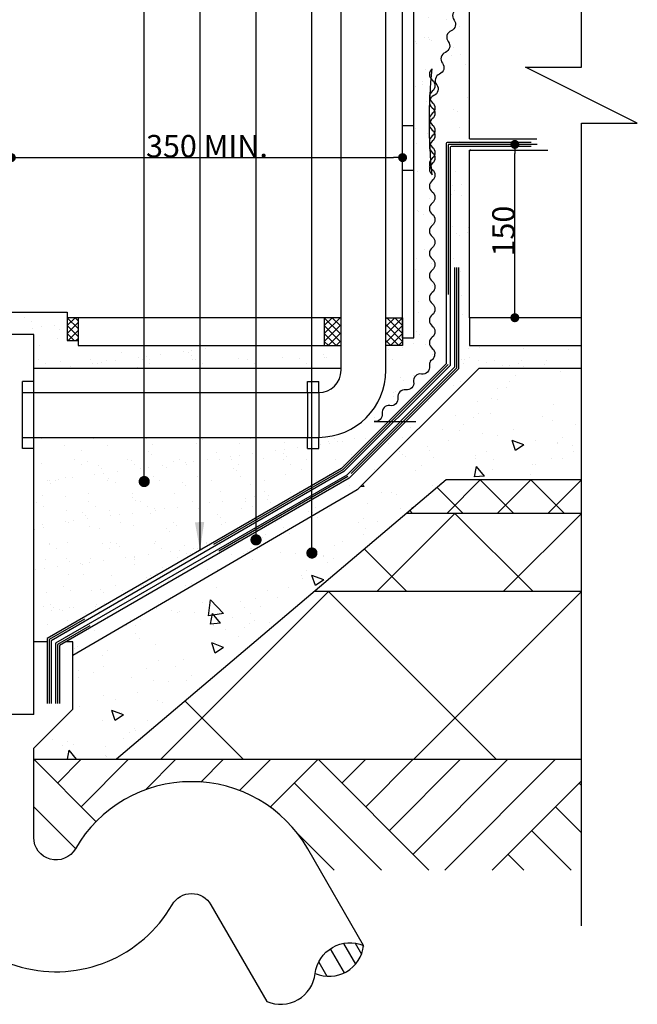
# Model space of a CAD drawing. Units: inches. Extents: x 16 to 675, y 6 to 361.
# Drawn here: x 80 to 80, y 8 to 9 of the extents above; entities that cross this region are included whole.
import ezdxf

# ---------------------------------------------------------------- set-up
doc = ezdxf.new("R2010")
doc.units = ezdxf.units.IN
doc.header["$MEASUREMENT"] = 0
doc.linetypes.add('HIDDEN', pattern=[0.375, 0.25, -0.125])
for name, color, linetype in [('1', 6, 'Continuous'), ('10', 41, 'Continuous'), ('2', 7, 'Continuous'), ('3', 3, 'Continuous'), ('5', 2, 'Continuous'), ('8', 8, 'Continuous'), ('9', 124, 'Continuous'), ('Dim', 140, 'Continuous'), ('ETC', 1, 'Continuous'), ('H', 1, 'Continuous'), ('ISO', 240, 'Continuous'), ('TOORI', 1, 'Continuous')]:
    doc.layers.add(name, color=color, linetype=linetype)
doc.styles.get("Standard").update_dxf_attribs({"font": 'arial.ttf'})
doc.dimstyles.get("Standard").update_dxf_attribs({"dimtxt": 0.18, "dimasz": 0.18, "dimexe": 0.18, "dimexo": 0.0625, "dimgap": 0.09, "dimtad": 0, "dimtih": 1, "dimtoh": 1, "dimdec": 4, "dimzin": 0, "dimdsep": 46, "dimtxsty": 'Standard', "dimcen": 0.09, "dimadec": 0, "dimazin": 0, "dimtfac": 1, "dimtdec": 4, "dimtofl": 0, "dimtmove": 0, "dimatfit": 3, "dimfxl": 1, "dimtolj": 1, "dimtzin": 0, "dimarcsym": 0})

# ---------------------------------------------------------------- blocks, each defined once
blk = doc.blocks.new('*X140')
at = {"color": 0}
for p, q in [((2.3499, 11.1995), (2.3499, 11.1995)), ((3.031, 10.9224), (3.031, 10.9224)), ((3.0852, 10.9275), (3.0852, 10.9275)), ((3.0893, 10.7962), (3.0893, 10.7962)), ((2.3316, 10.7001), (2.3316, 10.7001)), ((2.533, 10.7311), (2.533, 10.7311)), ((3.3337, 10.6972), (3.3337, 10.6972)), ((2.7919, 10.5148), (2.8969, 10.5552)), ((2.7919, 10.5148), (2.8665, 10.4645)), ((2.8492, 10.5296), (2.8492, 10.5296)), ((2.8665, 10.4645), (2.8969, 10.5552)), ((3.65, 10.4958), (3.65, 10.4958)), ((3.6039, 10.3974), (3.6039, 10.3974)), ((3.6342, 10.4601), (3.6342, 10.4601)), ((3.8501, 10.4093), (3.8501, 10.4093)), ((2.6906, 10.3359), (2.6906, 10.3359)), ((3.0661, 10.3854), (3.0661, 10.3854)), ((3.1447, 10.2363), (3.217, 10.3225)), ((3.2343, 10.2284), (3.217, 10.3225)), ((2.7291, 10.2473), (2.7291, 10.2473)), ((3.0711, 10.2968), (3.0711, 10.2968)), ((3.1447, 10.2363), (3.2343, 10.2284)), ((4.2206, 10.1422), (4.2353, 10.1597)), ((4.2206, 10.1422), (4.256, 10.1391)), ((4.1869, 9.9932), (4.1869, 9.9932)), ((3.7851, 9.9485), (3.7923, 9.9512)), ((3.79, 9.9443), (3.7923, 9.9512)), ((3.8319, 9.91), (3.8319, 9.91)), ((4.6367, 9.8671), (4.6367, 9.8671)), ((4.4168, 9.6526), (4.4168, 9.6526)), ((4.5838, 9.5162), (4.5838, 9.5162)), ((4.736, 9.5259), (4.736, 9.5259)), ((4.5826, 9.307), (4.6876, 9.3473)), ((4.6572, 9.2567), (4.6876, 9.3473)), ((4.5826, 9.307), (4.6572, 9.2567)), ((4.7762, 9.3232), (4.7762, 9.3232)), ((5.3232, 9.1129), (5.3232, 9.1129)), ((5.4786, 9.0056), (5.5955, 9.1273)), ((5.612, 8.9849), (5.5955, 9.1273)), ((5.6642, 9.1084), (5.6642, 9.1084)), ((5.1454, 9.0668), (5.1454, 9.0668)), ((5.2887, 9.059), (5.2887, 9.059)), ((5.4786, 9.0056), (5.612, 8.9849)), ((5.5046, 8.9197), (5.5769, 9.0059)), ((5.5942, 8.9119), (5.5769, 9.0059)), ((5.9461, 9.033), (5.9461, 9.033)), ((5.5046, 8.9197), (5.5942, 8.9119)), ((6.2238, 8.9485), (6.2238, 8.9485)), ((5.4616, 8.8653), (5.4616, 8.8653)), ((6.2624, 8.8315), (6.2624, 8.8315)), ((5.349, 8.7983), (5.349, 8.7983)), ((5.478, 8.7031), (5.583, 8.7434)), ((5.5526, 8.6527), (5.583, 8.7434)), ((6.0841, 8.726), (6.0841, 8.726)), ((5.478, 8.7031), (5.5526, 8.6527)), ((5.8377, 8.5916), (5.8377, 8.5916)), ((6.0658, 8.2267), (6.0658, 8.2267)), ((6.4484, 8.2367), (6.4484, 8.2367)), ((6.3733, 8.0991), (6.4784, 8.1394)), ((6.3904, 8.1247), (6.3904, 8.1247)), ((6.4479, 8.0488), (6.4784, 8.1394)), ((6.7659, 8.1741), (6.7659, 8.1741)), ((6.1619, 8.0535), (6.1619, 8.0535)), ((6.3733, 8.0991), (6.448, 8.0488)), ((6.7926, 7.7021), (6.8609, 7.7835)), ((6.8178, 7.833), (6.8178, 7.833)), ((6.8759, 7.7021), (6.8609, 7.7835)), ((6.5213, 7.7241), (6.5213, 7.7241))]:
    blk.add_line(p, q, dxfattribs=at)
blk = doc.blocks.new('*X136')
at = {"color": 0}
for p, q in [((2.9769, 9.2021), (2.2769, 9.9021)), ((2.7083, 9.2021), (3.4083, 9.9021)), ((4.1083, 9.2021), (3.4083, 9.9021)), ((3.8397, 9.2021), (4.2186, 9.5811))]:
    blk.add_line(p, q, dxfattribs=at)
blk = doc.blocks.new('*X145')
at = {"color": 0}
for p, q in [((15.1518, 18.7851), (15.1518, 18.7851)), ((15.5569, 18.7997), (15.5569, 18.7997)), ((15.2578, 18.6785), (15.2578, 18.6785)), ((15.3798, 18.6946), (15.3798, 18.6946)), ((15.5175, 18.694), (15.5175, 18.694)), ((15.5835, 18.7214), (15.5835, 18.7214)), ((15.1797, 18.6683), (15.1797, 18.6683)), ((15.3635, 18.6513), (15.3635, 18.6513)), ((15.4131, 18.6222), (15.4131, 18.6222)), ((15.5452, 18.6687), (15.5452, 18.6687)), ((15.1612, 18.4961), (15.1612, 18.4961)), ((15.4763, 18.5819), (15.4763, 18.5819)), ((15.5664, 18.5106), (15.5664, 18.5106)), ((15.2247, 18.4174), (15.2247, 18.4174)), ((15.2369, 18.436), (15.2369, 18.436)), ((15.373, 18.3623), (15.373, 18.3623)), ((15.5181, 18.3244), (15.5181, 18.3244)), ((15.318, 18.2981), (15.318, 18.2981)), ((15.374, 18.2806), (15.374, 18.2806)), ((15.3961, 18.3084), (15.3961, 18.3084)), ((15.4017, 18.2553), (15.4017, 18.2553)), ((15.5342, 18.2466), (15.5342, 18.2466)), ((15.1303, 18.2055), (15.1303, 18.2055)), ((15.1707, 18.207), (15.1707, 18.207)), ((15.5758, 18.2216), (15.5758, 18.2216)), ((15.5975, 18.2063), (15.5975, 18.2063)), ((15.3581, 18.0604), (15.3581, 18.0604)), ((15.3824, 18.0732), (15.3824, 18.0732)), ((15.5322, 18.1357), (15.5322, 18.1357)), ((15.1306, 17.8851), (15.1306, 17.8851)), ((15.1801, 17.918), (15.1801, 17.918)), ((15.2526, 17.9011), (15.2526, 17.9011)), ((15.4563, 17.9279), (15.4563, 17.9279)), ((15.5344, 17.9382), (15.5344, 17.9382)), ((15.5853, 17.9326), (15.5853, 17.9326)), ((15.1882, 17.8701), (15.1882, 17.8701)), ((15.2306, 17.8672), (15.2306, 17.8672)), ((15.2515, 17.8298), (15.2515, 17.8298)), ((15.2582, 17.8419), (15.2582, 17.8419)), ((15.3887, 17.7223), (15.3887, 17.7223)), ((15.3919, 17.7842), (15.3919, 17.7842)), ((15.1896, 17.629), (15.1896, 17.629)), ((15.4792, 17.6848), (15.4792, 17.6848)), ((15.5947, 17.6436), (15.5947, 17.6436)), ((15.3909, 17.5309), (15.3909, 17.5309)), ((15.538, 17.5855), (15.538, 17.5855)), ((15.5657, 17.5602), (15.5657, 17.5602)), ((15.5946, 17.5578), (15.5946, 17.5578)), ((15.1909, 17.5046), (15.1909, 17.5046)), ((15.2689, 17.5149), (15.2689, 17.5149)), ((15.3094, 17.4945), (15.3094, 17.4945)), ((15.3726, 17.4542), (15.3726, 17.4542)), ((15.4013, 17.4952), (15.4013, 17.4952)), ((15.1332, 17.3083), (15.1332, 17.3083)), ((15.199, 17.34), (15.199, 17.34)), ((15.2452, 17.309), (15.2452, 17.309)), ((15.4108, 17.2062), (15.4108, 17.2062)), ((15.1254, 17.1076), (15.1254, 17.1076)), ((15.3292, 17.1344), (15.3292, 17.1344)), ((15.3945, 17.1722), (15.3945, 17.1722)), ((15.4072, 17.1447), (15.4072, 17.1447)), ((15.4222, 17.1468), (15.4222, 17.1468)), ((15.4305, 17.1189), (15.4305, 17.1189)), ((15.2085, 17.0509), (15.2085, 17.0509)), ((15.4938, 17.0786), (15.4938, 17.0786)), ((15.2544, 16.9327), (15.2544, 16.9327)), ((15.4202, 16.9171), (15.4202, 16.9171)), ((15.2179, 16.7619), (15.2179, 16.7619)), ((15.2511, 16.7588), (15.2511, 16.7588)), ((15.2637, 16.7375), (15.2637, 16.7375)), ((15.2787, 16.7334), (15.2787, 16.7334)), ((15.1418, 16.7214), (15.1418, 16.7214)), ((15.1478, 16.7021), (15.1478, 16.7021)), ((15.2274, 16.4729), (15.2274, 16.4729)), ((15.1352, 16.3201), (15.1352, 16.3201)), ((15.202, 16.341), (15.202, 16.341)), ((15.2057, 16.3668), (15.2057, 16.3668)), ((15.2689, 16.3265), (15.2689, 16.3265)), ((15.2368, 16.1839), (15.2368, 16.1839)), ((15.2657, 16.2005), (15.2657, 16.2005)), ((15.1366, 15.944), (15.1366, 15.944)), ((15.2463, 15.8948), (15.2463, 15.8948)), ((15.1507, 15.805), (15.1507, 15.805)), ((15.2557, 15.6058), (15.2557, 15.6058)), ((15.1529, 15.5577), (15.1529, 15.5577)), ((15.1281, 15.2369), (15.1281, 15.2369)), ((15.2652, 15.3168), (15.2652, 15.3168)), ((15.1557, 15.2116), (15.1557, 15.2116)), ((15.1652, 15.1988), (15.1652, 15.1988)), ((15.2131, 15.1773), (15.2131, 15.1773)), ((15.2862, 15.092), (15.2862, 15.092)), ((15.2231, 14.8635), (15.2231, 14.8635)), ((15.1477, 14.7803), (15.1477, 14.7803)), ((15.2841, 14.7387), (15.2841, 14.7387)), ((15.1428, 14.6787), (15.1428, 14.6787)), ((15.2921, 14.5418), (15.2921, 14.5418)), ((15.164, 14.3941), (15.164, 14.3941)), ((15.1681, 14.3017), (15.1681, 14.3017)), ((15.1486, 14.1285), (15.1486, 14.1285)), ((15.1762, 14.1031), (15.1762, 14.1031)), ((15.303, 14.1607), (15.303, 14.1607)), ((15.0616, 14.0711), (15.0616, 14.0711)), ((15.1221, 14.0219), (15.1221, 14.0219)), ((15.2243, 14.0137), (15.2243, 14.0137)), ((14.8986, 13.9708), (14.8986, 13.9708)), ((15.0205, 13.9868), (15.0205, 13.9868)), ((15.2893, 13.9261), (15.2893, 13.9261)), ((14.9287, 13.8735), (14.9287, 13.8735)), ((15.0051, 13.7151), (15.0051, 13.7151)), ((15.0328, 13.6898), (15.0328, 13.6898)), ((15.1195, 13.7358), (15.1195, 13.7358)), ((15.1315, 13.7329), (15.1315, 13.7329)), ((14.9382, 13.5845), (14.9382, 13.5845)), ((14.9588, 13.5903), (14.9588, 13.5903)), ((14.9433, 13.5496), (14.9433, 13.5496)), ((14.7735, 13.3594), (14.7735, 13.3594)), ((14.8367, 13.3191), (14.8367, 13.3191)), ((14.8616, 13.3017), (14.8616, 13.3017)), ((11.7287, 13.1651), (11.7287, 13.1651)), ((11.7946, 13.168), (11.7946, 13.168)), ((11.8067, 13.1754), (11.8067, 13.1754)), ((12.2617, 13.1689), (12.2617, 13.1689)), ((12.7288, 13.1697), (12.7288, 13.1697)), ((13.1801, 13.1243), (13.1801, 13.1243)), ((13.196, 13.1706), (13.196, 13.1706)), ((13.2291, 13.1632), (13.2291, 13.1632)), ((13.5638, 13.1225), (13.5638, 13.1225)), ((13.6631, 13.1714), (13.6631, 13.1714)), ((13.8105, 13.1752), (13.8105, 13.1752)), ((13.9689, 13.1371), (13.9689, 13.1371)), ((14.1302, 13.1723), (14.1302, 13.1723)), ((14.3616, 13.1421), (14.3616, 13.1421)), ((14.3676, 13.1241), (14.3676, 13.1241)), ((14.4107, 13.1701), (14.4107, 13.1701)), ((14.4384, 13.1447), (14.4384, 13.1447)), ((14.4896, 13.1402), (14.4896, 13.1402)), ((14.5973, 13.1731), (14.5973, 13.1731)), ((14.6933, 13.167), (14.6933, 13.167)), ((11.9986, 13.1065), (11.9986, 13.1065)), ((12.1503, 13.062), (12.1503, 13.062)), ((12.3823, 13.1047), (12.3823, 13.1047)), ((12.7505, 13.0568), (12.7505, 13.0568)), ((12.7875, 13.1193), (12.7875, 13.1193)), ((13.3596, 13.0436), (13.3596, 13.0436)), ((13.8858, 13.0607), (13.8858, 13.0607)), ((13.9598, 13.0384), (13.9598, 13.0384)), ((13.9639, 13.071), (13.9639, 13.071)), ((14.0858, 13.087), (14.0858, 13.087)), ((14.2896, 13.1138), (14.2896, 13.1138)), ((11.7963, 12.9513), (11.7963, 12.9513)), ((12.0919, 12.9786), (12.0919, 12.9786)), ((12.2014, 12.9659), (12.2014, 12.9659)), ((12.559, 12.9795), (12.559, 12.9795)), ((12.5941, 12.9709), (12.5941, 12.9709)), ((12.7782, 13.0315), (12.7782, 13.0315)), ((12.9778, 12.9691), (12.9778, 12.9691)), ((13.0261, 12.9803), (13.0261, 12.9803)), ((13.0783, 12.9544), (13.0783, 12.9544)), ((13.1563, 12.9647), (13.1563, 12.9647)), ((13.2783, 12.9807), (13.2783, 12.9807)), ((13.3829, 12.9837), (13.3829, 12.9837)), ((13.482, 13.0075), (13.482, 13.0075)), ((13.4933, 12.9812), (13.4933, 12.9812)), ((13.5601, 13.0178), (13.5601, 13.0178)), ((13.6821, 13.0339), (13.6821, 13.0339)), ((13.7756, 12.9887), (13.7756, 12.9887)), ((13.9604, 12.982), (13.9604, 12.982)), ((13.9874, 13.0131), (13.9874, 13.0131)), ((14.1593, 12.9868), (14.1593, 12.9868)), ((14.4275, 12.9829), (14.4275, 12.9829)), ((14.5644, 13.0014), (14.5644, 13.0014)), ((14.5689, 13.0252), (14.5689, 13.0252)), ((12.1551, 12.9383), (12.1551, 12.9383)), ((12.2996, 12.9252), (12.2996, 12.9252)), ((12.3272, 12.8999), (12.3272, 12.8999)), ((12.3488, 12.8583), (12.3488, 12.8583)), ((12.4708, 12.8744), (12.4708, 12.8744)), ((12.6223, 12.9392), (12.6223, 12.9392)), ((12.6745, 12.9012), (12.6745, 12.9012)), ((12.7526, 12.9115), (12.7526, 12.9115)), ((12.8745, 12.9276), (12.8745, 12.9276)), ((12.9087, 12.9119), (12.9087, 12.9119)), ((13.0894, 12.94), (13.0894, 12.94)), ((13.5089, 12.9068), (13.5089, 12.9068)), ((13.5365, 12.8814), (13.5365, 12.8814)), ((13.5565, 12.9409), (13.5565, 12.9409)), ((14.0236, 12.9417), (14.0236, 12.9417)), ((14.1179, 12.8935), (14.1179, 12.8935)), ((14.4908, 12.9426), (14.4908, 12.9426)), ((11.8487, 12.7935), (11.8487, 12.7935)), ((11.867, 12.7949), (11.867, 12.7949)), ((11.9157, 12.7924), (11.9157, 12.7924)), ((11.945, 12.8052), (11.945, 12.8052)), ((12.0081, 12.8175), (12.0081, 12.8175)), ((12.067, 12.8212), (12.067, 12.8212)), ((12.2707, 12.8481), (12.2707, 12.8481)), ((12.3829, 12.7933), (12.3829, 12.7933)), ((12.3918, 12.8157), (12.3918, 12.8157)), ((12.4577, 12.7803), (12.4577, 12.7803)), ((12.7969, 12.8303), (12.7969, 12.8303)), ((12.85, 12.7941), (12.85, 12.7941)), ((13.058, 12.7751), (13.058, 12.7751)), ((13.1895, 12.8353), (13.1895, 12.8353)), ((13.3171, 12.795), (13.3171, 12.795)), ((13.5733, 12.8334), (13.5733, 12.8334)), ((13.7842, 12.7958), (13.7842, 12.7958)), ((13.9784, 12.848), (13.9784, 12.848)), ((14.2513, 12.7967), (14.2513, 12.7967)), ((14.371, 12.8531), (14.371, 12.8531)), ((11.8763, 12.7682), (11.8763, 12.7682)), ((12.6035, 12.6819), (12.6035, 12.6819)), ((13.0856, 12.7498), (13.0856, 12.7498)), ((13.3924, 12.6946), (13.3924, 12.6946)), ((13.667, 12.7619), (13.667, 12.7619)), ((13.785, 12.6997), (13.785, 12.6997)), ((14.0241, 12.6905), (14.0241, 12.6905)), ((14.1022, 12.7008), (14.1022, 12.7008)), ((11.7459, 12.6022), (11.7459, 12.6022)), ((11.8058, 12.6623), (11.8058, 12.6623)), ((12.0068, 12.6486), (12.0068, 12.6486)), ((12.2109, 12.6769), (12.2109, 12.6769)), ((12.213, 12.603), (12.213, 12.603)), ((12.607, 12.6435), (12.607, 12.6435)), ((12.6347, 12.6181), (12.6347, 12.6181)), ((12.6802, 12.6039), (12.6802, 12.6039)), ((12.9872, 12.6801), (12.9872, 12.6801)), ((13.1473, 12.6047), (13.1473, 12.6047)), ((13.2161, 12.6302), (13.2161, 12.6302)), ((13.2946, 12.5945), (13.2946, 12.5945)), ((13.4166, 12.6105), (13.4166, 12.6105)), ((13.6144, 12.6056), (13.6144, 12.6056)), ((13.6203, 12.6374), (13.6203, 12.6374)), ((13.6984, 12.6476), (13.6984, 12.6476)), ((13.8163, 12.6251), (13.8163, 12.6251)), ((13.8203, 12.6637), (13.8203, 12.6637)), ((13.844, 12.5997), (13.844, 12.5997)), ((11.8092, 12.5619), (11.8092, 12.5619)), ((12.0175, 12.5285), (12.0175, 12.5285)), ((12.1561, 12.5118), (12.1561, 12.5118)), ((12.2763, 12.5627), (12.2763, 12.5627)), ((12.4012, 12.5267), (12.4012, 12.5267)), ((12.7434, 12.5636), (12.7434, 12.5636)), ((12.8064, 12.5413), (12.8064, 12.5413)), ((12.8128, 12.5311), (12.8128, 12.5311)), ((12.8909, 12.5413), (12.8909, 12.5413)), ((13.0128, 12.5574), (13.0128, 12.5574)), ((13.199, 12.5463), (13.199, 12.5463)), ((13.2105, 12.5644), (13.2105, 12.5644)), ((13.2166, 12.5842), (13.2166, 12.5842)), ((13.5827, 12.5444), (13.5827, 12.5444)), ((13.6777, 12.5653), (13.6777, 12.5653)), ((12.0053, 12.4247), (12.0053, 12.4247)), ((12.0833, 12.435), (12.0833, 12.435)), ((12.1838, 12.4865), (12.1838, 12.4865)), ((12.2053, 12.4511), (12.2053, 12.4511)), ((12.409, 12.4779), (12.409, 12.4779)), ((12.4871, 12.4882), (12.4871, 12.4882)), ((12.504, 12.4177), (12.504, 12.4177)), ((12.6091, 12.5042), (12.6091, 12.5042)), ((12.7652, 12.4986), (12.7652, 12.4986)), ((12.9711, 12.4185), (12.9711, 12.4185)), ((13.3654, 12.4934), (13.3654, 12.4934)), ((13.393, 12.4681), (13.393, 12.4681)), ((13.4382, 12.4194), (13.4382, 12.4194)), ((11.7328, 12.3548), (11.7328, 12.3548)), ((11.8015, 12.3979), (11.8015, 12.3979)), ((11.8152, 12.3733), (11.8152, 12.3733)), ((12.0369, 12.4168), (12.0369, 12.4168)), ((12.2203, 12.3879), (12.2203, 12.3879)), ((12.3143, 12.3669), (12.3143, 12.3669)), ((12.613, 12.3929), (12.613, 12.3929)), ((12.9145, 12.3618), (12.9145, 12.3618)), ((12.9421, 12.3364), (12.9421, 12.3364)), ((12.9967, 12.391), (12.9967, 12.391)), ((13.4018, 12.4056), (13.4018, 12.4056)), ((12.8158, 12.2522), (12.8158, 12.2522)), ((13.2084, 12.2572), (13.2084, 12.2572)), ((11.8633, 12.2353), (11.8633, 12.2353)), ((11.8671, 12.2266), (11.8671, 12.2266)), ((11.9303, 12.1863), (11.9303, 12.1863)), ((12.027, 12.2395), (12.027, 12.2395)), ((12.3342, 12.2274), (12.3342, 12.2274)), ((12.3974, 12.1871), (12.3974, 12.1871)), ((12.4107, 12.2376), (12.4107, 12.2376)), ((12.4636, 12.2301), (12.4636, 12.2301)), ((12.4912, 12.2048), (12.4912, 12.2048)), ((12.8013, 12.2283), (12.8013, 12.2283)), ((12.8646, 12.188), (12.8646, 12.188)), ((12.9511, 12.1609), (12.9511, 12.1609)), ((13.0292, 12.1712), (13.0292, 12.1712)), ((13.0726, 12.2168), (13.0726, 12.2168)), ((13.1511, 12.1872), (13.1511, 12.1872)), ((13.2684, 12.2291), (13.2684, 12.2291)), ((11.8247, 12.0842), (11.8247, 12.0842)), ((12.0126, 12.0984), (12.0126, 12.0984)), ((12.0403, 12.0731), (12.0403, 12.0731)), ((12.2298, 12.0988), (12.2298, 12.0988)), ((12.3436, 12.0809), (12.3436, 12.0809)), ((12.5473, 12.1077), (12.5473, 12.1077)), ((12.6217, 12.0852), (12.6217, 12.0852)), ((12.6224, 12.1038), (12.6224, 12.1038)), ((12.6254, 12.118), (12.6254, 12.118)), ((12.7474, 12.1341), (12.7474, 12.1341)), ((13.0061, 12.102), (13.0061, 12.102)), ((11.7398, 12.0014), (11.7398, 12.0014)), ((11.8179, 12.0117), (11.8179, 12.0117)), ((11.9398, 12.0278), (11.9398, 12.0278)), ((12.1436, 12.0546), (12.1436, 12.0546)), ((12.158, 12.0412), (12.158, 12.0412)), ((12.2216, 12.0649), (12.2216, 12.0649)), ((12.6251, 12.042), (12.6251, 12.042)), ((12.0364, 11.9505), (12.0364, 11.9505)), ((12.1708, 11.9535), (12.1708, 11.9535)), ((12.4201, 11.9486), (12.4201, 11.9486)), ((12.771, 11.9484), (12.771, 11.9484)), ((12.8253, 11.9632), (12.8253, 11.9632)), ((11.9882, 11.851), (11.9882, 11.851)), ((12.0515, 11.8107), (12.0515, 11.8107)), ((12.2392, 11.8098), (12.2392, 11.8098)), ((12.3201, 11.8167), (12.3201, 11.8167)), ((12.4553, 11.8518), (12.4553, 11.8518)), ((12.5186, 11.8115), (12.5186, 11.8115)), ((11.8341, 11.7952), (11.8341, 11.7952)), ((12.3477, 11.7914), (12.3477, 11.7914)), ((11.8121, 11.6647), (11.8121, 11.6647)), ((11.8692, 11.6851), (11.8692, 11.6851)), ((11.8781, 11.6313), (11.8781, 11.6313)), ((11.8968, 11.6597), (11.8968, 11.6597)), ((11.9562, 11.6415), (11.9562, 11.6415)), ((12.0459, 11.6614), (12.0459, 11.6614)), ((12.0781, 11.6576), (12.0781, 11.6576)), ((12.2792, 11.6656), (12.2792, 11.6656)), ((12.2819, 11.6844), (12.2819, 11.6844)), ((12.3599, 11.6947), (12.3599, 11.6947)), ((12.0273, 11.5402), (12.0273, 11.5402)), ((11.8436, 11.5062), (11.8436, 11.5062))]:
    blk.add_line(p, q, dxfattribs=at)
blk = doc.blocks.new('*X141')
at = {"color": 0}
for p, q in [((2.3917, 11.3641), (2.3917, 11.3641)), ((2.7968, 11.3787), (2.7968, 11.3787)), ((3.1894, 11.3837), (3.1894, 11.3837)), ((3.2607, 11.4006), (3.2607, 11.4006)), ((3.2884, 11.3753), (3.2884, 11.3753)), ((3.0579, 11.273), (3.0579, 11.273)), ((3.3224, 11.2816), (3.3224, 11.2816)), ((2.5908, 11.2721), (2.5908, 11.2721)), ((2.6034, 11.2303), (2.6034, 11.2303)), ((2.7186, 11.2021), (2.7186, 11.2021)), ((2.7967, 11.2124), (2.7967, 11.2124)), ((2.8098, 11.269), (2.8098, 11.269)), ((2.8374, 11.2436), (2.8374, 11.2436)), ((2.9187, 11.2285), (2.9187, 11.2285)), ((2.9871, 11.2285), (2.9871, 11.2285)), ((3.1224, 11.2553), (3.1224, 11.2553)), ((3.2005, 11.2656), (3.2005, 11.2656)), ((3.3552, 11.0836), (3.3552, 11.0836)), ((3.4184, 11.0433), (3.4184, 11.0433)), ((3.6462, 10.8982), (3.6462, 10.8982)), ((3.592, 10.8038), (3.592, 10.8038)), ((3.8038, 10.67), (3.8038, 10.67)), ((3.8809, 10.5784), (3.8809, 10.5784)), ((4.0066, 10.5294), (4.0066, 10.5294)), ((4.0646, 10.3332), (4.0646, 10.3332)), ((4.1278, 10.2929), (4.1278, 10.2929)), ((4.3556, 10.1478), (4.3556, 10.1478)), ((4.6529, 9.9584), (4.6529, 9.9584)), ((4.7979, 9.992), (4.7979, 9.992)), ((4.8019, 9.9545), (4.8019, 9.9545)), ((4.8256, 9.9667), (4.8256, 9.9667)), ((4.6832, 9.9073), (4.6832, 9.9073)), ((4.7161, 9.9181), (4.7161, 9.9181)), ((4.8869, 9.9341), (4.8869, 9.9341)), ((4.965, 9.9444), (4.965, 9.9444)), ((4.9561, 9.8471), (4.9561, 9.8471)), ((5.0136, 9.8207), (5.0136, 9.8207)), ((4.9438, 9.7731), (4.9438, 9.7731)), ((5.1054, 9.7103), (5.1054, 9.7103)), ((5.133, 9.685), (5.133, 9.685)), ((5.2165, 9.6801), (5.2165, 9.6801)), ((5.429, 9.6171), (5.429, 9.6171)), ((5.507, 9.6274), (5.507, 9.6274)), ((5.629, 9.6434), (5.629, 9.6434)), ((5.2252, 9.5903), (5.2252, 9.5903)), ((5.2411, 9.5837), (5.2411, 9.5837)), ((5.2635, 9.5654), (5.2635, 9.5654)), ((5.3044, 9.5434), (5.3044, 9.5434)), ((5.4068, 9.5298), (5.4068, 9.5298)), ((5.7082, 9.5845), (5.7082, 9.5845)), ((5.7715, 9.5442), (5.7715, 9.5442)), ((5.8119, 9.5444), (5.8119, 9.5444)), ((5.5321, 9.3983), (5.5321, 9.3983)), ((5.6186, 9.3961), (5.6186, 9.3961)), ((5.9992, 9.3992), (5.9992, 9.3992)), ((6.0023, 9.3942), (6.0023, 9.3942)), ((6.0219, 9.4153), (6.0219, 9.4153)), ((5.7673, 9.2733), (5.7673, 9.2733)), ((5.8214, 9.2554), (5.8214, 9.2554)), ((5.971, 9.3001), (5.971, 9.3001)), ((6.0491, 9.3104), (6.0491, 9.3104)), ((6.1711, 9.3264), (6.1711, 9.3264)), ((6.1712, 9.2785), (6.1712, 9.2785)), ((6.1988, 9.2532), (6.1988, 9.2532)), ((6.214, 9.2604), (6.214, 9.2604)), ((6.2965, 9.2098), (6.2965, 9.2098)), ((6.3598, 9.1695), (6.3598, 9.1695)), ((6.3293, 9.1336), (6.3293, 9.1336)), ((6.4168, 9.1198), (6.4168, 9.1198)), ((6.4786, 8.9968), (6.4786, 8.9968)), ((6.5131, 8.9831), (6.5131, 8.9831)), ((6.5875, 9.0244), (6.5875, 9.0244)), ((6.5912, 8.9934), (6.5912, 8.9934)), ((6.7131, 9.0094), (6.7131, 9.0094)), ((6.9169, 9.0362), (6.9169, 9.0362)), ((6.3094, 8.9563), (6.3094, 8.9563)), ((6.5063, 8.9715), (6.5063, 8.9715)), ((6.6072, 8.9696), (6.6072, 8.9696)), ((6.6368, 8.8519), (6.6368, 8.8519)), ((6.8189, 8.8358), (6.8189, 8.8358)), ((6.8848, 8.835), (6.8848, 8.835)), ((6.7861, 8.7151), (6.7861, 8.7151)), ((6.8137, 8.6897), (6.8137, 8.6897))]:
    blk.add_line(p, q, dxfattribs=at)
blk = doc.blocks.new('*X139')
at = {"color": 0}
for p, q in [((2.4616, 11.1683), (2.4616, 11.1683)), ((2.8683, 11.1373), (2.8683, 11.1373)), ((2.9208, 11.083), (2.9208, 11.083)), ((2.9504, 11.0275), (2.9504, 11.0275)), ((3.0262, 11.0159), (3.0262, 11.0159)), ((2.5312, 10.8786), (2.5312, 10.8786)), ((3.2064, 10.9029), (3.2064, 10.9029)), ((2.6272, 10.7727), (2.6272, 10.7727)), ((3.1992, 10.7994), (3.1992, 10.7994)), ((3.2453, 10.7572), (3.2453, 10.7572)), ((3.4057, 10.7741), (3.4057, 10.7741)), ((3.7046, 10.6847), (3.7046, 10.6847)), ((2.4477, 10.58), (2.4477, 10.58)), ((2.8841, 10.6556), (2.8841, 10.6556)), ((3.0317, 10.5961), (3.0317, 10.5961)), ((3.1618, 10.6132), (3.1618, 10.6132)), ((3.3651, 10.64), (3.3651, 10.64)), ((3.5236, 10.6525), (3.5236, 10.6525)), ((2.3587, 10.5075), (2.3587, 10.5075)), ((2.4889, 10.5246), (2.4889, 10.5246)), ((2.4937, 10.5378), (2.4937, 10.5378)), ((2.6921, 10.5514), (2.6921, 10.5514)), ((3.4628, 10.5579), (3.4628, 10.5579)), ((2.3441, 10.4556), (2.3441, 10.4556)), ((2.5469, 10.3969), (2.5469, 10.3969)), ((3.1227, 10.457), (3.1227, 10.457)), ((3.2221, 10.4212), (3.2221, 10.4212)), ((3.8765, 10.4295), (3.8765, 10.4295)), ((3.9012, 10.4584), (3.9012, 10.4584)), ((2.4496, 10.3884), (2.4496, 10.3884)), ((2.7112, 10.3385), (2.7112, 10.3385)), ((3.2281, 10.3898), (3.2281, 10.3898)), ((3.7116, 10.3299), (3.7116, 10.3299)), ((3.7577, 10.2877), (3.7577, 10.2877)), ((3.5393, 10.1708), (3.5393, 10.1708)), ((3.6076, 10.1481), (3.6076, 10.1481)), ((3.9351, 10.0677), (3.9351, 10.0677)), ((3.9752, 10.0884), (3.9752, 10.0884)), ((4.0653, 10.0848), (4.0653, 10.0848)), ((4.2685, 10.1116), (4.2685, 10.1116)), ((3.8923, 9.9478), (3.8923, 9.9478)), ((4.5318, 9.9448), (4.5318, 9.9448)), ((4.1031, 9.8324), (4.1031, 9.8324)), ((4.224, 9.8604), (4.224, 9.8604)), ((4.2701, 9.8182), (4.2701, 9.8182)), ((4.2085, 9.7652), (4.2085, 9.7652)), ((4.2303, 9.7134), (4.2303, 9.7134)), ((4.8847, 9.7218), (4.8847, 9.7218)), ((4.4876, 9.6189), (4.4876, 9.6189)), ((4.5881, 9.5234), (4.5881, 9.5234)), ((4.8386, 9.5394), (4.8386, 9.5394)), ((4.9687, 9.5565), (4.9687, 9.5565)), ((5.1719, 9.5833), (5.1719, 9.5833)), ((4.499, 9.4947), (4.499, 9.4947)), ((4.5475, 9.4631), (4.5475, 9.4631)), ((5.2228, 9.4874), (5.2228, 9.4874)), ((4.7364, 9.3908), (4.7364, 9.3908)), ((4.7825, 9.3486), (4.7825, 9.3486)), ((4.9005, 9.2401), (4.9005, 9.2401)), ((5.0836, 9.2078), (5.0836, 9.2078)), ((5.54, 9.237), (5.54, 9.237)), ((5, 9.1493), (5, 9.1493)), ((5.189, 9.1406), (5.189, 9.1406)), ((5.2385, 9.0057), (5.2385, 9.0057)), ((5.742, 9.011), (5.742, 9.011)), ((5.8721, 9.0282), (5.8721, 9.0282)), ((5.8929, 9.014), (5.8929, 9.014)), ((6.0754, 9.0549), (6.0754, 9.0549)), ((5.0691, 8.9224), (5.0691, 8.9224)), ((5.1992, 8.9396), (5.1992, 8.9396)), ((5.2488, 8.9213), (5.2488, 8.9213)), ((5.4024, 8.9663), (5.4024, 8.9663)), ((5.5685, 8.8988), (5.5685, 8.8988)), ((6.2639, 8.8992), (6.2639, 8.8992)), ((6.347, 8.9002), (6.347, 8.9002)), ((5.2949, 8.8791), (5.2949, 8.8791)), ((5.5557, 8.7553), (5.5557, 8.7553)), ((6.231, 8.7796), (6.231, 8.7796)), ((5.5124, 8.6798), (5.5124, 8.6798)), ((6.5128, 8.6712), (6.5128, 8.6712)), ((6.064, 8.5832), (6.064, 8.5832)), ((6.5589, 8.629), (6.5589, 8.629)), ((5.9087, 8.5323), (5.9087, 8.5323)), ((6.1694, 8.516), (6.1694, 8.516)), ((6.5482, 8.5293), (6.5482, 8.5293)), ((6.6455, 8.4827), (6.6455, 8.4827)), ((6.7756, 8.4998), (6.7756, 8.4998)), ((5.7612, 8.4518), (5.7612, 8.4518)), ((5.8073, 8.4095), (5.8073, 8.4095)), ((5.9725, 8.3941), (5.9725, 8.3941)), ((6.1026, 8.4112), (6.1026, 8.4112)), ((6.3059, 8.438), (6.3059, 8.438)), ((6.7763, 8.4297), (6.7763, 8.4297)), ((6.2467, 8.2979), (6.2467, 8.2979)), ((5.7704, 8.2728), (5.7704, 8.2728)), ((6.0248, 8.2102), (6.0248, 8.2102)), ((6.549, 8.2742), (6.549, 8.2742)), ((6.5639, 8.0475), (6.5639, 8.0475)), ((6.2659, 7.9571), (6.2659, 7.9571)), ((6.2736, 7.9822), (6.2736, 7.9822)), ((6.3197, 7.94), (6.3197, 7.94)), ((6.3713, 7.89), (6.3713, 7.89)), ((6.876, 7.8657), (6.876, 7.8657)), ((7.0061, 7.8829), (7.0061, 7.8829)), ((6.3331, 7.7943), (6.3331, 7.7943)), ((6.5364, 7.821), (6.5364, 7.821)), ((6.9169, 7.8246), (6.9169, 7.8246)), ((6.5372, 7.7407), (6.5372, 7.7407))]:
    blk.add_line(p, q, dxfattribs=at)
blk = doc.blocks.new('*X127')
at = {"color": 0}
for p, q in [((11.6656, 6.7896), (11.1079, 7.3473)), ((11.32, 7.1352), (11.5321, 7.3473)), ((11.5321, 6.923), (11.9564, 7.3473)), ((12.1074, 7.074), (12.3807, 7.3473)), ((12.6021, 7.1445), (12.8049, 7.3473)), ((12.9497, 7.0678), (13.2292, 7.3473)), ((13.2248, 6.9187), (13.6534, 7.3473)), ((14.6434, 6.3573), (13.6534, 7.3473)), ((13.6534, 7.3473), (13.6534, 7.3473)), ((13.8656, 7.1352), (14.0777, 7.3473)), ((14.0777, 6.923), (14.502, 7.3473)), ((14.2898, 6.7109), (14.9262, 7.3473)), ((14.502, 6.4988), (15.3505, 7.3473)), ((14.7848, 6.3573), (15.7748, 7.3473)), ((14.2191, 6.3573), (13.4413, 7.1352)), ((15.2091, 6.3573), (16.0079, 7.1561)), ((16.0079, 7.1142), (15.9869, 7.1352)), ((11.482, 6.5489), (11.1079, 6.923)), ((13.2601, 6.8921), (13.2292, 6.923)), ((16.0079, 6.6899), (15.7748, 6.923)), ((15.9162, 6.3573), (15.5626, 6.7109)), ((13.7949, 6.3573), (13.4651, 6.6871)), ((15.4919, 6.3573), (15.3505, 6.4988))]:
    blk.add_line(p, q, dxfattribs=at)
blk = doc.blocks.new('*X138')
at = {"color": 0}
for p, q in [((3.7769, 7.7021), (2.2769, 9.2021)), ((3.0397, 7.7021), (4.5397, 9.2021)), ((6.0397, 7.7021), (4.5397, 9.2021)), ((5.3024, 7.7021), (5.8222, 8.222))]:
    blk.add_line(p, q, dxfattribs=at)
blk = doc.blocks.new('*X129')
at = {"color": 0}
for p, q in [((11.0294, 11.3001), (11.0294, 11.3001)), ((11.1508, 11.3417), (11.1508, 11.3417)), ((11.0926, 11.2598), (11.0926, 11.2598)), ((11.0962, 11.2048), (11.0962, 11.2048)), ((11.1743, 11.2151), (11.1743, 11.2151)), ((11.2962, 11.2312), (11.2962, 11.2312)), ((11.3411, 11.1915), (11.3411, 11.1915)), ((11.3203, 11.1148), (11.3203, 11.1148)), ((11.1602, 11.0527), (11.1602, 11.0527)), ((12.6458, 11.0205), (12.6458, 11.0205)), ((12.8496, 11.0473), (12.8496, 11.0473)), ((11.1505, 10.9245), (11.1505, 10.9245)), ((11.6176, 10.9254), (11.6176, 10.9254)), ((11.8896, 10.9877), (11.8896, 10.9877)), ((12.0421, 10.941), (12.0421, 10.941)), ((12.0848, 10.9262), (12.0848, 10.9262)), ((12.1201, 10.9513), (12.1201, 10.9513)), ((12.1483, 10.9221), (12.1483, 10.9221)), ((12.2421, 10.9673), (12.2421, 10.9673)), ((12.4458, 10.9942), (12.4458, 10.9942)), ((12.4898, 10.9825), (12.4898, 10.9825)), ((12.5175, 10.9572), (12.5175, 10.9572)), ((12.5239, 11.0044), (12.5239, 11.0044)), ((12.5519, 10.9271), (12.5519, 10.9271)), ((12.9372, 10.9348), (12.9372, 10.9348)), ((13.019, 10.9279), (13.019, 10.9279)), ((13.0989, 10.9692), (13.0989, 10.9692)), ((13.3298, 10.9398), (13.3298, 10.9398)), ((13.4861, 10.9288), (13.4861, 10.9288)), ((13.6991, 10.9641), (13.6991, 10.9641)), ((13.7135, 10.938), (13.7135, 10.938)), ((13.7267, 10.9387), (13.7267, 10.9387)), ((11.2138, 10.8842), (11.2138, 10.8842)), ((11.3506, 10.9025), (11.3506, 10.9025)), ((11.4345, 10.861), (11.4345, 10.861)), ((11.6383, 10.8878), (11.6383, 10.8878)), ((11.6809, 10.8851), (11.6809, 10.8851)), ((11.7164, 10.8981), (11.7164, 10.8981)), ((11.7557, 10.9171), (11.7557, 10.9171)), ((11.8383, 10.9142), (11.8383, 10.9142)), ((12.0389, 10.8509), (12.0389, 10.8509)), ((12.148, 10.8859), (12.148, 10.8859)), ((12.5321, 10.9202), (12.5321, 10.9202)), ((12.6151, 10.8868), (12.6151, 10.8868)), ((13.0823, 10.8876), (13.0823, 10.8876)), ((13.5494, 10.8885), (13.5494, 10.8885))]:
    blk.add_line(p, q, dxfattribs=at)
blk = doc.blocks.new('DOT')
at = {"color": 0, "linetype": 'ByBlock'}
blk.add_line((-0.5, 0), (-1, 0), dxfattribs=at)
at = {"color": 0, "linetype": 'ByBlock', "const_width": 0.5}
blk.add_lwpolyline([(-0.25, 0, 1), (0.25, 0, 1)], format="xyb", close=True, dxfattribs=at)
blk = doc.blocks.new('*D149')
at = {"layer": 'Defpoints', "color": 0, "transparency": 16777216}
for p in [(99.9326, 10.1268), (96.4326, 9.7447), (99.9326, 9.7447)]:
    blk.add_point(p, dxfattribs=at)
at = {"layer": 'Dim', "color": 0, "lineweight": -2, "transparency": 16777216}
for p, q in [((96.4326, 9.7447), (96.4326, 10.3268)), ((99.9326, 9.7447), (99.9326, 10.3268)), ((96.5126, 10.1268), (99.8526, 10.1268))]:
    blk.add_line(p, q, dxfattribs=at)
at = {"layer": 'Dim', "color": 0, "lineweight": -2, "transparency": 16777216, "xscale": 0.08, "yscale": 0.08, "zscale": 0.08, "rotation": 180}
blk.add_blockref('DOT', (96.4326, 10.1268), dxfattribs=at)
at = {"layer": 'Dim', "color": 0, "lineweight": -2, "transparency": 16777216, "xscale": 0.08, "yscale": 0.08, "zscale": 0.08}
blk.add_blockref('DOT', (99.9326, 10.1268), dxfattribs=at)
at = {"layer": 'Dim', "color": 7, "transparency": 16777216, "insert": (98.1826, 10.229), "char_height": 0.2, "attachment_point": 5}
blk.add_mtext('\\A1;350 MIN.', dxfattribs=at)
blk = doc.blocks.new('_Dot')
at = {"color": 0, "linetype": 'ByBlock', "lineweight": -2}
blk.add_line((-0.5, 0), (-1, 0), dxfattribs=at)
at = {"color": 0, "linetype": 'ByBlock', "const_width": 0.5}
blk.add_lwpolyline([(-0.25, 0, 1), (0.25, 0, 1)], format="xyb", close=True, dxfattribs=at)
blk = doc.blocks.new('*X131')
at = {"color": 0}
for p, q in [((12.0231, 11.2266), (12.0938, 11.2973)), ((12.1202, 11.2001), (12.0231, 11.2973)), ((12.1202, 11.2708), (12.0938, 11.2973)), ((12.0231, 11.1559), (12.1202, 11.253)), ((12.1202, 11.1294), (12.0231, 11.2266)), ((12.0864, 11.0925), (12.0231, 11.1559)), ((12.0305, 11.0925), (12.1202, 11.1823)), ((12.1012, 11.0925), (12.1202, 11.1116))]:
    blk.add_line(p, q, dxfattribs=at)
blk = doc.blocks.new('*X135')
at = {"color": 0}
for p, q in [((3.8769, 11.5107), (4.0183, 11.6521)), ((3.8769, 11.5814), (3.9476, 11.6521)), ((4.0269, 11.5021), (3.8769, 11.6521)), ((4.0269, 11.5728), (3.9476, 11.6521)), ((4.0269, 11.6435), (4.0183, 11.6521)), ((3.8769, 11.44), (4.0269, 11.59)), ((4.0269, 11.4314), (3.8769, 11.5814)), ((3.9837, 11.404), (3.8769, 11.5107)), ((3.9116, 11.404), (4.0269, 11.5193)), ((3.913, 11.404), (3.8769, 11.44)), ((3.9823, 11.404), (4.0269, 11.4486))]:
    blk.add_line(p, q, dxfattribs=at)
blk = doc.blocks.new('*D150')
at = {"layer": 'Defpoints', "color": 0, "transparency": 16777216}
for p in [(100.9369, 10.2447), (101.1369, 10.2447), (101.1369, 8.6947)]:
    blk.add_point(p, dxfattribs=at)
at = {"layer": 'Dim', "color": 0, "lineweight": -2, "transparency": 16777216}
for p, q in [((101.1369, 10.2447), (100.7369, 10.2447)), ((100.9369, 8.7747), (100.9369, 10.1647)), ((101.1369, 8.6947), (100.7369, 8.6947))]:
    blk.add_line(p, q, dxfattribs=at)
at = {"layer": 'Dim', "color": 0, "lineweight": -2, "transparency": 16777216, "xscale": 0.08, "yscale": 0.08, "zscale": 0.08}
for p, rotation in [((100.9369, 10.2447), 90), ((100.9369, 8.6947), 270)]:
    blk.add_blockref('DOT', p, dxfattribs=dict(at, rotation=rotation))
at = {"layer": 'Dim', "color": 7, "transparency": 16777216, "insert": (100.8348, 9.4697), "char_height": 0.2, "attachment_point": 5, "rotation": 90}
blk.add_mtext('\\A1;150', dxfattribs=at)
blk = doc.blocks.new('*X128')
at = {"color": 0}
for p, q in [((14.9158, 13.8976), (14.9158, 13.8976)), ((14.8616, 13.7128), (14.8616, 13.7128)), ((14.9242, 13.6507), (14.9242, 13.6507)), ((14.8462, 13.6404), (14.8462, 13.6404)), ((14.9737, 13.5623), (14.9737, 13.5623)), ((14.9845, 13.2702), (14.9845, 13.2702)), ((14.8674, 13.1626), (14.8674, 13.1626)), ((14.895, 13.1373), (14.895, 13.1373)), ((14.9187, 13.0005), (14.9187, 13.0005)), ((14.919, 12.8732), (14.919, 12.8732)), ((14.8383, 12.6899), (14.8383, 12.6899)), ((14.8821, 12.6043), (14.8821, 12.6043)), ((14.8573, 12.4767), (14.8573, 12.4767)), ((14.87, 12.4346), (14.87, 12.4346)), ((14.9354, 12.487), (14.9354, 12.487)), ((14.8478, 12.4009), (14.8478, 12.4009)), ((14.9333, 12.3943), (14.9333, 12.3943)), ((14.8572, 12.1119), (14.8572, 12.1119)), ((14.9956, 12.1066), (14.9956, 12.1066)), ((14.8879, 12.0541), (14.8879, 12.0541)), ((14.9155, 12.0288), (14.9155, 12.0288)), ((14.9912, 12.059), (14.9912, 12.059)), ((14.8667, 11.8228), (14.8667, 11.8228)), ((14.9301, 11.7096), (14.9301, 11.7096)), ((14.9362, 11.4972), (14.9362, 11.4972)), ((14.9465, 11.3234), (14.9465, 11.3234)), ((14.9084, 10.9457), (14.9084, 10.9457)), ((15.0067, 10.9429), (15.0067, 10.9429)), ((14.936, 10.9203), (14.936, 10.9203)), ((14.9507, 10.891), (14.9507, 10.891))]:
    blk.add_line(p, q, dxfattribs=at)
blk = doc.blocks.new('*X137')
at = {"color": 0}
for p, q in [((2.5769, 9.9021), (2.2769, 10.2021)), ((2.4295, 9.9021), (2.7295, 10.2021)), ((3.0295, 9.9021), (2.7295, 10.2021)), ((2.882, 9.9021), (3.182, 10.2021)), ((3.482, 9.9021), (3.182, 10.2021)), ((3.3346, 9.9021), (3.5663, 10.1339)), ((3.7871, 9.9021), (3.8113, 9.9263))]:
    blk.add_line(p, q, dxfattribs=at)
blk = doc.blocks.new('AAAS')
at = {"layer": '1'}
for p, q in [((3, 0.15), (3, -0.05475)), ((5.3, 0.15), (5.3, -0.09816)), ((6, 0.15), (6, -0.09816)), ((3, -0.05475), (3.09715, -0.05475)), ((5.3, -0.09816), (5.45, -0.09816)), ((6, -0.09816), (5.85, -0.09816)), ((2.7, -0.3), (5.45, -0.3)), ((2.7, -0.3), (3, -0.3)), ((3.38861, -0.3), (5.45, -0.3)), ((2.7, -0.92), (2.7, -0.52)), ((5.15, -0.52), (5.15, -0.92)), ((5.25, -0.52), (5.25, -0.92)), ((5.47117, -5.44629), (5.57851, -5.63221)), ((5.57632, -5.44452), (5.63262, -5.54202)), ((5.35316, -5.49501), (5.47731, -5.71005)), ((5.64237, -5.46223), (5.6503, -5.47598)), ((5.24962, -5.61322), (5.32317, -5.74061))]:
    blk.add_line(p, q, dxfattribs=at)
for points in [[(6, 1.87), (6.1, 1.87)], [(6, 1.47), (6.1, 1.47)]]:
    blk.add_lwpolyline(points, dxfattribs=at)
at = {"layer": '2'}
for p, q in [((6, -0.03), (6, 4.70605)), ((6.1, -0.03), (6.1, 4.70605)), ((6.6, 1.75), (7.2, 1.75)), ((6.6, 1.65), (7.3, 1.65)), ((3.09715, 0.15), (3, 0.15)), ((3.09715, 0.15), (3.09715, -0.09922)), ((5.45, 0.15), (5.3, 0.15)), ((5.85, 0.15), (6, 0.15)), ((6.6, 0.15), (6.6, -0.09922)), ((3.09715, -0.09922), (5.45, -0.09922)), ((6.6, -0.09922), (7.6, -0.09922)), ((7.6, -1.6), (6.03715, -1.6)), ((7.6, -2.3), (5.2112, -2.3)), ((2.7, -3.4), (1.7, -3.4))]:
    blk.add_line(p, q, dxfattribs=at)
blk.add_lwpolyline([(6, -0.03), (6.1, -0.03)], dxfattribs=at)
at = {"layer": '3'}
for p, q in [((5.45, -0.32), (5.45, 4.70605)), ((5.85, -0.32), (5.85, 4.70605)), ((6.6, 1.75), (6.6, 4.70605)), ((6.6, 0.15), (6.6, 1.65)), ((5.3, 0.15), (3.09715, 0.15)), ((7.6, 0.15), (6.6, 0.15)), ((6.68403, -0.3), (5.5935, -1.39053)), ((6.68403, -0.3), (7.6, -0.3)), ((5.15, -0.42), (5.25, -0.42)), ((2.6, -0.52), (5.25, -0.52)), ((2.6, -0.92), (5.25, -0.92)), ((5.15, -1.02), (5.25, -1.02)), ((6.39113, -1.3), (3.4413, -3.8)), ((7.6, -1.3), (6.39113, -1.3)), ((5.5935, -1.39053), (3.05, -2.87071)), ((2.7, -3.8), (7.6, -3.8))]:
    blk.add_line(p, q, dxfattribs=at)
for points in [[(5.15, -0.52), (5.15, -0.42)], [(5.25, -0.52), (5.25, -0.42)], [(5.15, -1.02), (5.15, -0.92)], [(5.25, -1.02), (5.25, -0.92)]]:
    blk.add_lwpolyline(points, dxfattribs=at)
for centre, radius, start, end in [((5.25, -0.32), 0.6, 270, 0), ((5.25, -0.32), 0.2, 270, 0), ((5.34141, -5.42865), 0.3125, 246.869898, 353.130102)]:
    blk.add_arc(centre, radius, start, end, dxfattribs=at)
at = {"layer": '5'}
for p, q in [((2.7, -0.42), (2.6, -0.42)), ((2.7, -1.02), (2.6, -1.02))]:
    blk.add_line(p, q, dxfattribs=at)
for points in [[(2.7, -0.52), (2.7, 0), (2.5, 0), (2.5, 0.2), (3, 0.2), (3, 0)], [(2.6, -1.02), (2.6, -0.42)], [(2.7, -3.4), (2.7, -0.92)]]:
    blk.add_lwpolyline(points, dxfattribs=at)
blk.add_lwpolyline([(1.35, -2.75), (1.35, -3.35), (1.7, -3.7), (1.7, -4.5, 0.767327), (3.93923, -5.1, -0.5773503), (4.28564, -5.1), (4.78564, -5.96603, 0.5), (5.21865, -5.71603, -0.5), (5.65167, -5.46603), (5.15167, -4.6, 0.5773503), (3.07321, -4.6, -0.767327), (2.7, -4.5), (2.7, -3.7), (3.05, -3.35), (3.05, -2.75)], format="xyb", dxfattribs=at)
at = {"layer": '9'}
for p, q in [((6.39, 1.7075), (6.39, -0.26169)), ((7.15, 1.7175), (6.4, 1.7175)), ((7.15, 1.6825), (6.435, 1.6825)), ((6.425, 1.6725), (6.425, -0.27618)), ((6.465, 0.6), (6.465, -0.29275)), ((6.5, 0.6), (6.5, -0.30725)), ((6.39, -0.26169), (5.45395, -1.19774)), ((6.425, -0.27618), (5.47544, -1.22575)), ((6.465, -0.29275), (5.5, -1.25775)), ((6.5, -0.30725), (5.52149, -1.28576)), ((5.45395, -1.19774), (2.82, -2.71845)), ((5.47544, -1.22575), (2.855, -2.73866)), ((5.5, -1.25775), (2.895, -2.76175)), ((5.52149, -1.28576), (2.93, -2.78196)), ((2.82, -2.71845), (2.82, -3.3)), ((2.855, -2.73866), (2.855, -3.3)), ((2.895, -2.76175), (2.895, -3.3)), ((2.93, -2.78196), (2.93, -3.3))]:
    blk.add_line(p, q, dxfattribs=at)
at = {"layer": 'ETC'}
for p, q in [((5.18888, -1.95464), (5.18888, 7.96261)), ((4.68888, -1.83698), (4.68888, 6.96458)), ((4.18822, -1.92851), (4.18822, 5.91458)), ((3.68888, -1.31546), (3.68888, 5.35228)), ((5.74565, -0.77801), (6.11811, -0.77801))]:
    blk.add_line(p, q, dxfattribs=at)
blk.add_lwpolyline([(7.6, -5.29036), (7.6, 1.89007), (8.1, 1.89007), (7.1, 2.39007), (7.6, 2.39007), (7.6, 4.70605)], dxfattribs=at)
at = {"layer": 'ETC', "const_width": 0.05}
for points in [[(3.71388, -1.31546, -1), (3.66388, -1.31546, -1)], [(4.71388, -1.83698, -1), (4.66388, -1.83698, -1)], [(5.21388, -1.95464, -1), (5.16388, -1.95464, -1)]]:
    blk.add_lwpolyline(points, format="xyb", close=True, dxfattribs=at)
at = {"layer": 'ETC'}
blk.add_solid([(4.14212, -1.67929), (4.22544, -1.67781), (4.18822, -1.92851)], dxfattribs=at)
at = {"layer": 'H'}
for p, q in [((2.82, -2.75), (2.7, -2.75)), ((3.05, -2.75), (2.98535, -2.75))]:
    blk.add_line(p, q, dxfattribs=at)
blk.add_arc((6.61, 1.64), 0.01, 90, 180, dxfattribs=at)
at = {"layer": 'ISO', "linetype": 'HIDDEN'}
for p, q in [((6.4075, 1.69), (6.4075, -0.26893)), ((7.15, 1.7), (6.4175, 1.7)), ((6.4825, 0.6), (6.4825, -0.3)), ((6.4075, -0.26893), (5.46469, -1.21174)), ((6.4825, -0.3), (5.51074, -1.27176)), ((5.46469, -1.21174), (2.8375, -2.72855)), ((5.51074, -1.27176), (2.9125, -2.77185)), ((2.8375, -2.72855), (2.8375, -3.3)), ((2.9125, -2.77185), (2.9125, -3.3))]:
    blk.add_line(p, q, dxfattribs=at)
at = {"layer": 'ISO'}
for centre in [(6.4, 1.7075), (6.435, 1.6725)]:
    blk.add_arc(centre, 0.01, 90, 180, dxfattribs=at)
at = {"layer": 'ISO', "linetype": 'HIDDEN'}
blk.add_arc((6.4175, 1.69), 0.01, 90, 180, dxfattribs=at)
at = {"layer": 'TOORI'}
for points in [[(6.48627, 2.90921, 0.5), (6.46039, 2.81261, -0.5), (6.43451, 2.71602, 0.5), (6.40863, 2.61943, -0.5), (6.38275, 2.52284, 0.5), (6.35686, 2.42624, -0.5), (6.33098, 2.32965, 0.5), (6.3051, 2.23306, -0.5), (6.27922, 2.13646, 0.5847053), (6.265, 2.02846, -0.5), (6.265, 1.92846, 0.236068), (6.24, 1.87846, 0.236068), (6.265, 1.82846, -0.5), (6.265, 1.72846, 0.5), (6.265, 1.62846, -0.5), (6.265, 1.52846, 0.5), (6.265, 1.42846, -0.0527792), (6.265, 2.37581, 0.5), (6.265, 2.27581, -0.5), (6.265, 2.17581, 0.5), (6.265, 2.07581, -0.5), (6.265, 1.97581, 0.5), (6.265, 1.87581, -0.5), (6.265, 1.77581, 0.5), (6.265, 1.67581, -0.5), (6.265, 1.57581, 0.5), (6.265, 1.47581, -0.5), (6.265, 1.37581, 0.5), (6.265, 1.27581)], [(6.265, 1.27581, -0.5), (6.265, 1.17581, 0.5), (6.265, 1.07581, -0.5), (6.265, 0.97581, 0.5), (6.265, 0.87581, -0.5), (6.265, 0.77581, 0.5), (6.265, 0.67581, -0.5), (6.265, 0.57581, 0.5), (6.265, 0.47581, -0.5), (6.265, 0.37581, 0.5), (6.265, 0.27581, -0.5), (6.265, 0.17581, 0.5), (6.265, 0.07581, -0.5), (6.265, -0.02419, 0.5), (6.265, -0.12419, -0.236068), (6.29, -0.17419, 0.084696)], [(6.25048, -0.23954, -0.085115), (6.265, -0.22419, 0.236068), (6.29, -0.17419, -0.084696)], [(6.25048, -0.23954, 0.1844374), (6.24063, -0.28303, -0.5), (6.16992, -0.35374, 0.5), (6.09921, -0.42445, -0.5), (6.0285, -0.49517, 0.5), (5.95779, -0.56588, -0.5), (5.88707, -0.63659, 0.236068), (5.83404, -0.65426, 0.236068), (5.81636, -0.7073, -0.5), (5.74565, -0.77801, 0.4620426)]]:
    blk.add_lwpolyline(points, format="xyb", dxfattribs=at)
at = {"layer": '10'}
for name, p in [('*X131', (-9.02308, -11.14729)), ('*X135', (1.42308, -11.50212))]:
    blk.add_blockref(name, p, dxfattribs=at)
at = {"layer": '10', "xscale": -1}
for name in ['*X135', '*X136']:
    blk.add_blockref(name, (9.87692, -11.50212), dxfattribs=at)
at = {"layer": '8', "xscale": -1}
for name in ['*X140', '*X137']:
    blk.add_blockref(name, (9.87692, -11.50212), dxfattribs=at)
at = {"layer": '8'}
blk.add_blockref('*X127', (-8.40786, -11.14729), dxfattribs=at)
at = {"layer": '9', "xscale": -1}
blk.add_blockref('*X138', (9.87692, -11.50212), dxfattribs=at)
at = {"layer": 'H'}
for name, p in [('*X145', (-9.02308, -14.10115)), ('*X128', (-8.40786, -11.14729)), ('*X129', (-8.40786, -11.14729))]:
    blk.add_blockref(name, p, dxfattribs=at)
at = {"layer": 'H', "xscale": -1}
for name in ['*X141', '*X139']:
    blk.add_blockref(name, (9.87692, -11.50212), dxfattribs=at)
at = {"layer": 'Dim'}
dim = blk.add_linear_dim(base=(6, 1.58206), p1=(2.5, 1.2), p2=(6, 1.2), text='350 MIN.', dimstyle='Standard', override={"dimtxt": 0.2, "dimasz": 0.08, "dimexe": 0.2, "dimexo": 0, "dimgap": 0, "dimtad": 1, "dimtih": 0, "dimtoh": 0, "dimblk": 'DOT', "dimblk1": 'DOT', "dimblk2": 'DOT', "dimsah": 1, "dimcen": 0, "dimdle": 0.2, "dimclrt": 7, "dimtmove": 2}, dxfattribs=at)
dim.commit()
dim.dimension.update_dxf_attribs({"geometry": '*D149', "text_midpoint": (4.25, 1.68424), "insert": (-93.93262, -8.54474)})
dim = blk.add_linear_dim(base=(7.00426, 1.7), p1=(7.20426, 0.15), p2=(7.20426, 1.7), angle=90, text='150', dimstyle='Standard', override={"dimtxt": 0.2, "dimasz": 0.08, "dimexe": 0.2, "dimexo": 0, "dimgap": 0, "dimtad": 1, "dimtih": 0, "dimtoh": 0, "dimblk": 'DOT', "dimblk1": 'DOT', "dimblk2": 'DOT', "dimsah": 1, "dimcen": 0, "dimdle": 0.2, "dimclrt": 7, "dimtmove": 2}, dxfattribs=at)
dim.commit()
dim.dimension.update_dxf_attribs({"geometry": '*D150', "text_midpoint": (6.90214, 0.925), "insert": (-93.93262, -8.54474)})

msp = doc.modelspace()

# ---------------------------------------------------------------- block references
at = {"xscale": 0.07500000000000001, "yscale": 0.07500000000000001, "zscale": 0.07500000000000001}
msp.add_blockref('AAAS', (79.31021, 8.7089), dxfattribs=at)

doc.saveas('drawing.dxf')
